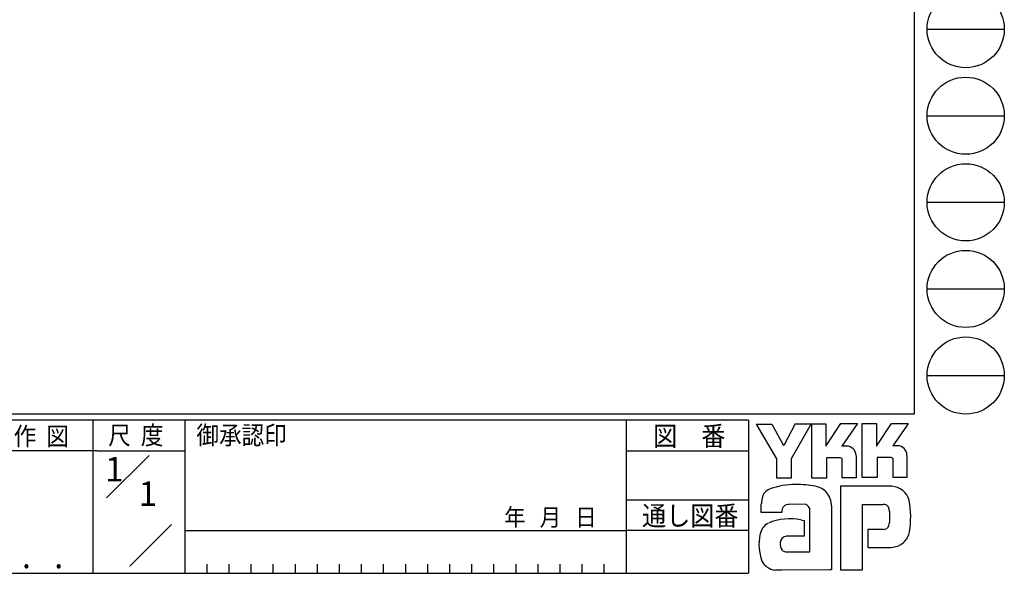
# Model space of a CAD drawing. Extents: x 0 to 1133, y 0 to 806.
# Drawn here: x 812 to 1133, y 0 to 181 of the extents above; entities that cross this region are included whole.
import ezdxf
from ezdxf.enums import TextEntityAlignment as Align

# ---------------------------------------------------------------- set-up
doc = ezdxf.new("R2010")
doc.units = 0
doc.layers.add('USER1', color=3, linetype='CONTINUOUS')
doc.layers.add('YKK_ZWAK', color=7, linetype='CONTINUOUS')
doc.styles.get("Standard").update_dxf_attribs({"font": 'ROMANS.SHX', "bigfont": 'EXTFONT.SHX'})
doc.styles.add('YKK_OSSTYLE1', font='romans.shx', dxfattribs={"width": 0.9, "bigfont": 'EXTFONT.SHX'})

# ---------------------------------------------------------------- blocks, each defined once
blk = doc.blocks.new('A201')
at = {"layer": 'YKK_ZWAK', "color": 254, "linetype": 'Continuous'}
for p, q in [((571, 410), (571, 35)), ((571, 35), (21, 35)), ((544, 34), (21, 34)), ((437, 34), (437, 9)), ((452, 34), (452, 9)), ((524, 34), (524, 9)), ((544, 34), (544, 9)), ((548.59, 27.71), (545.31, 33.35)), ((545.31, 33.35), (547.82, 33.35)), ((547.82, 33.35), (549.62, 29.99)), ((551.6, 33.43), (549.77, 29.88)), ((554.19, 33.43), (550.95, 27.7)), ((551.6, 33.43), (554.19, 33.43)), ((554.33, 24.55), (554.33, 33.41)), ((554.33, 33.41), (556.63, 33.41)), ((556.63, 29.77), (559.04, 33.45)), ((556.63, 33.41), (556.63, 29.77)), ((559.04, 33.45), (561.77, 33.45)), ((561.77, 33.45), (559.24, 29.78)), ((562.55, 24.63), (562.55, 33.49)), ((562.55, 33.49), (564.89, 33.49)), ((564.89, 29.78), (567.34, 33.49)), ((564.89, 33.49), (564.89, 29.78)), ((567.34, 33.49), (570.04, 33.49)), ((569.77, 33.02), (567.54, 29.84)), ((570.04, 33.49), (569.77, 33.02)), ((549.62, 29.99), (549.77, 29.88)), ((559.99, 29.78), (559.24, 29.78)), ((568.29, 29.84), (567.54, 29.84)), ((548.59, 24.53), (548.59, 27.71)), ((550.95, 27.7), (550.95, 24.53)), ((558.98, 27.87), (556.7, 27.87)), ((556.7, 27.87), (556.7, 24.55)), ((559.29, 27.75), (558.98, 27.87)), ((559.29, 24.61), (559.29, 27.75)), ((561.53, 28.24), (561.53, 24.61)), ((567.26, 27.89), (564.99, 27.89)), ((564.99, 27.89), (564.99, 24.63)), ((567.57, 27.77), (567.26, 27.89)), ((567.57, 24.65), (567.57, 27.77)), ((569.83, 28.24), (569.83, 24.65)), ((550.95, 24.53), (548.59, 24.53)), ((556.7, 24.55), (554.33, 24.55)), ((561.53, 24.61), (559.29, 24.61)), ((564.99, 24.63), (562.55, 24.63)), ((567.57, 24.68), (567.61, 24.65)), ((569.83, 24.65), (567.57, 24.65)), ((559.02, 23.22), (559.02, 9.57)), ((567.3, 23.22), (559.02, 23.22)), ((524, 21), (544, 21)), ((546.08, 18.95), (546.08, 20.33)), ((553.25, 20.28), (550.61, 20.23)), ((554.02, 12.52), (554.02, 19.47)), ((557.51, 20.01), (557.51, 9.59)), ((562.61, 9.57), (562.61, 20.24)), ((562.61, 20.24), (565.93, 20.24)), ((549.41, 18.95), (546.08, 18.95)), ((552.55, 17.73), (553.05, 17.62)), ((566.98, 19.17), (566.99, 17.29)), ((553.05, 17.62), (553.05, 15.05)), ((566.01, 16.15), (563.48, 16.15)), ((563.48, 16.15), (563.48, 13.2)), ((452, 16), (524, 16)), ((553.05, 15.05), (550.2, 15.05)), ((563.48, 13.2), (567.28, 13.2)), ((567.28, 13.2), (568.06, 13.37)), ((550, 12.52), (554.02, 12.52)), ((553.71, 12.52), (553.96, 12.52)), ((554.02, 12.52), (554.02, 12.52)), ((21, 9), (544, 9)), ((549.41, 9.53), (548.34, 9.53)), ((557.28, 9.55), (549.41, 9.53)), ((557.51, 9.59), (557.28, 9.55)), ((559.02, 9.57), (562.05, 9.57)), ((562.05, 9.57), (562.61, 9.57))]:
    blk.add_line(p, q, dxfattribs=at)
at = {"layer": 'YKK_ZWAK', "color": 8, "linetype": 'Continuous'}
for p, q in [((573.13, 97.86), (585.73, 97.86)), ((573.13, 83.72), (585.73, 83.72)), ((573.13, 69.58), (585.73, 69.58)), ((573.13, 55.44), (585.73, 55.44)), ((573.13, 41.3), (585.73, 41.3))]:
    blk.add_line(p, q, dxfattribs=at)
at = {"layer": 'YKK_ZWAK', "color": 131, "linetype": 'Continuous'}
for p, q in [((437.7, 29), (389, 29)), ((437.7, 29), (452, 29)), ((524, 29), (544, 29)), ((439.26, 21.33), (446.19, 28.25)), ((443.05, 10.18), (449.85, 16.98)), ((544, 16), (524, 16)), ((455.6, 10.5), (455.6, 9)), ((459.2, 10.5), (459.2, 9)), ((462.8, 10.5), (462.8, 9)), ((466.4, 10.5), (466.4, 9)), ((470, 10.5), (470, 9)), ((473.6, 10.5), (473.6, 9)), ((477.2, 10.5), (477.2, 9)), ((480.8, 10.5), (480.8, 9)), ((484.4, 10.5), (484.4, 9)), ((488, 10.5), (488, 9)), ((491.6, 10.5), (491.6, 9)), ((495.2, 10.5), (495.2, 9)), ((498.8, 10.5), (498.8, 9)), ((502.4, 10.5), (502.4, 9)), ((506, 10.5), (506, 9)), ((509.6, 10.5), (509.6, 9)), ((513.2, 10.5), (513.2, 9)), ((516.8, 10.5), (516.8, 9)), ((520.4, 10.5), (520.4, 9))]:
    blk.add_line(p, q, dxfattribs=at)
at = {"layer": 'YKK_ZWAK', "color": 8, "linetype": 'Continuous'}
for centre in [(579.43, 97.86), (579.43, 83.72), (579.43, 69.58), (579.43, 55.44), (579.43, 41.3)]:
    blk.add_circle(centre, 6.3, dxfattribs=at)
at = {"layer": 'YKK_ZWAK', "color": 254, "linetype": 'Continuous'}
for centre, radius, start, end in [((559.99, 28.24), 1.54, 0.0017, 89.996), ((568.29, 28.29), 1.54, 0.0017, 89.996), ((548, 21.1), 1.75, 109.0213, 161.5126), ((551.66, 10.86), 12.63, 89.8916, 109.3085), ((552.03, 8.67), 14.82, 78.7801, 91.4694), ((554.38, 20.07), 3.18, 40.6642, 80.3169), ((567.19, 20.11), 3.1, 14.4457, 87.0875), ((549.69, 20.31), 3.6, 158.4108, 179.7178), ((554.22, 20.08), 3.29, 358.7806, 38.7656), ((555.55, 18.15), 14.9, 350.9903, 10.6762), ((550.91, 18.99), 1.51, 138.4638, 181.7136), ((550.51, 19.02), 1.21, 85.5055, 126.7804), ((552.9, 19.18), 1.16, 14.7552, 72.4499), ((566.05, 19.37), 0.878, 16.4312, 96.9166), ((564.38, 18.85), 2.62, 4.9342, 17.0355), ((550.8, 8.39), 9.51, 79.381, 112.0583), ((548.59, 14.77), 2.79, 121.8271, 169.0847), ((566.01, 17.08), 0.933, 269.9547, 342.9014), ((564.36, 17.54), 2.64, 343.6902, 354.7536), ((553.61, 13.72), 7.92, 168.7637, 199.8008), ((550.21, 14.01), 1.03, 90.3395, 178.0364), ((567.24, 16.32), 3.07, 285.4429, 349.9045), ((550.84, 13.77), 1.69, 171.082, 216.7192), ((550.18, 13.6), 1.09, 230.9728, 260.7549), ((548.6, 12.25), 2.73, 207.3144, 263.5946)]:
    blk.add_arc(centre, radius, start, end, dxfattribs=at)
at = {"layer": 'YKK_ZWAK', "color": 131, "linetype": 'Continuous', "style": 'YKK_OSSTYLE1', "width": 0.9}
for s, height, p in [('作  図', 3, (424.09, 29.88)), ('尺  度', 3, (439.51, 30.04)), ('御承認印', 3, (453.91, 30.05)), ('図\u3000番', 3.2, (528.43, 29.81)), ('年   月   日', 2.828, (504.13, 16.74)), ('通し図番', 3.2, (526.63, 16.8)), (' ． ．', 3.5, (424.18, 9.75))]:
    blk.add_text(s, height=height, dxfattribs=at).set_placement(p)

msp = doc.modelspace()

# ---------------------------------------------------------------- block references
at = {"layer": 'YKK_ZWAK', "xscale": 2, "yscale": 2, "zscale": 2}
msp.add_blockref('A201', (-38, -18), dxfattribs=at)

# ---------------------------------------------------------------- texts
at = {"layer": 'USER1', "color": 3}
msp.add_text('1', height=8, dxfattribs=at).set_placement((840, 30))
msp.add_text('1', height=8, dxfattribs=at).set_placement((854, 26), align=Align.MIDDLE_CENTER)

doc.saveas('drawing.dxf')
